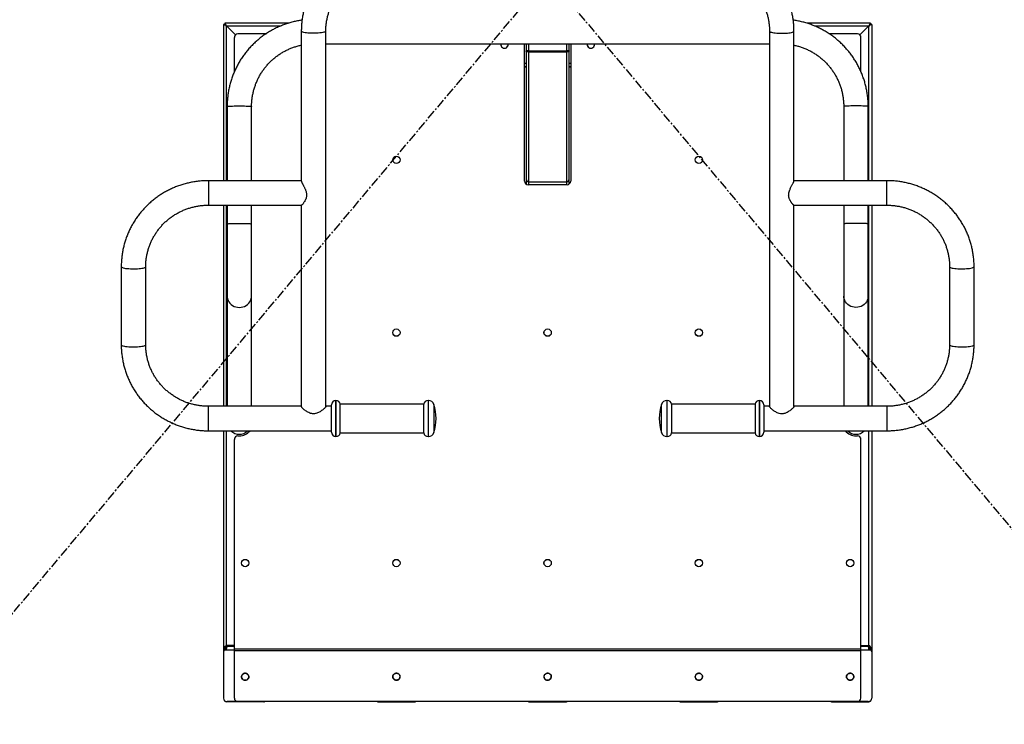
# Model space of a CAD drawing. Units: millimetres. Extents: x -2100 to 2100, y -2933 to 2067.
# Drawn here: x -733 to 634, y -1471 to -493 of the extents above; entities that cross this region are included whole.
import ezdxf

# ---------------------------------------------------------------- set-up
doc = ezdxf.new("R2010")
doc.units = ezdxf.units.MM
doc.linetypes.add('CENTERX2', pattern=[20.32, 12.7, -2.54, 2.54, -2.54])

msp = doc.modelspace()

# ---------------------------------------------------------------- linework, layer by layer
at = {"color": 7, "linetype": 'CENTERX2'}
for p, q in [((-2100, 2067), (2100, -2933)), ((-2100, -2933), (2100, 2067))]:
    msp.add_line(p, q, dxfattribs=at)
at = {"color": 7, "linetype": 'Continuous', "lineweight": 25}
for p, q in [((-448, -500.2), (-450, -500.2)), ((-450, -500.2), (-450, -716.8)), ((-359.9, -498.2), (-448, -498.2)), ((-448, -498.2), (-448, -500.2)), ((-446, -502.1), (-433.6, -514.5)), ((448, -498.2), (359.9, -498.2)), ((446, -502.1), (433.6, -514.5)), ((448, -498.2), (448, -500.2)), ((450, -500.2), (448, -500.2)), ((450, -500.2), (450, -716.8)), ((-435, -565.6), (-435, -518)), ((-390.9, -513), (-430, -513)), ((-342, -509.2), (-342, -717)), ((-308, -1030.2), (-308, -509.2)), ((308, -509.2), (308, -1030.2)), ((342, -717), (342, -509.2)), ((430, -513), (390.9, -513)), ((435, -565.7), (435, -518)), ((-308, -526.8), (308, -526.8)), ((-32, -717.4), (-32, -526.8)), ((-30, -526.8), (-30, -721.4)), ((-26, -722.4), (-26, -526.8)), ((26, -526.8), (26, -722.4)), ((30, -721.4), (30, -526.8)), ((32, -526.8), (32, -717.4)), ((-30, -536.8), (-28.3, -536.8)), ((-27.9, -536.8), (-28.3, -536.8)), ((-26, -536.7), (26, -536.7)), ((-26, -538.1), (26, -538.1)), ((28.3, -536.8), (27.9, -536.8)), ((30, -536.8), (28.3, -536.8)), ((-32, -559), (-30, -559)), ((30, -559), (32, -559)), ((-445, -613.7), (-445, -716.8)), ((-411, -716.8), (-411, -613.7)), ((411, -613.7), (411, -716.8)), ((445, -716.8), (445, -613.7)), ((-342, -716.8), (-471, -716.8)), ((27, -722.4), (-27, -722.4)), ((-26, -718.3), (26, -718.3)), ((471, -716.8), (342, -716.8)), ((-471, -750.8), (-341.8, -750.8)), ((-450, -750.8), (-450, -1029.9)), ((-445, -750.8), (-445, -1029.9)), ((-411, -1029.9), (-411, -750.8)), ((-342, -750.8), (-342, -1030.2)), ((341.8, -750.8), (471, -750.8)), ((342, -1030.2), (342, -750.8)), ((411, -750.8), (411, -1029.9)), ((445, -1029.9), (445, -750.8)), ((450, -750.8), (450, -1029.9)), ((-592, -836.2), (-592, -944.5)), ((-558, -944.5), (-558, -836.2)), ((558, -836.2), (558, -944.5)), ((592, -944.5), (592, -836.2)), ((-293.9, -1021.9), (-294, -1021.9)), ((-165.6, -1021.9), (-166.1, -1021.9)), ((166.1, -1021.9), (165.6, -1021.9)), ((294, -1021.9), (293.9, -1021.9)), ((-342, -1029.9), (-471, -1029.9)), ((-300, -1029.9), (-308, -1029.9)), ((-300, -1065.9), (-300, -1027.9)), ((-172, -1026.9), (-288, -1026.9)), ((-288, -1066.9), (-288, -1026.9)), ((-172, -1066.9), (-172, -1026.9)), ((288, -1026.9), (172, -1026.9)), ((172, -1026.9), (172, -1066.9)), ((288, -1026.9), (288, -1066.9)), ((300, -1027.9), (300, -1065.9)), ((308, -1029.9), (300, -1029.9)), ((471, -1029.9), (342, -1029.9)), ((-471, -1063.9), (-300, -1063.9)), ((-450, -1063.9), (-450, -1435.1)), ((-446, -1367.8), (-446, -1063.9)), ((300, -1063.9), (471, -1063.9)), ((446, -1367.8), (446, -1063.9)), ((450, -1063.9), (450, -1435.1)), ((-435, -1435), (-435, -1075.9)), ((-430, -1070.9), (-428, -1070.9)), ((-294, -1071.9), (-293.9, -1071.9)), ((-288, -1066.9), (-172, -1066.9)), ((-166.1, -1071.9), (-165.6, -1071.9)), ((165.6, -1071.9), (166.1, -1071.9)), ((172, -1066.9), (288, -1066.9)), ((293.9, -1071.9), (294, -1071.9)), ((428, -1070.9), (430, -1070.9)), ((435, -1435), (435, -1075.9)), ((-435, -1362), (-446, -1362)), ((-435, -1362.1), (-446, -1362.1)), ((-443, -1362.8), (-443, -1362.9)), ((-435, -1362.8), (-443, -1362.8)), ((-443, -1362.9), (-435, -1362.9)), ((435, -1362), (446, -1362)), ((435, -1362.1), (446, -1362.1)), ((443, -1362.8), (435, -1362.8)), ((435, -1362.9), (443, -1362.9)), ((443, -1362.9), (443, -1362.8)), ((-435, -1368.2), (-448.3, -1368.2)), ((-447, -1367.3), (-447, -1367.8)), ((-446, -1367.3), (-447, -1367.3)), ((-447, -1367.8), (-446, -1367.8)), ((435, -1367.2), (-435, -1367.2)), ((435, -1369.3), (-435, -1369.3)), ((448.3, -1368.2), (435, -1368.2)), ((447, -1367.3), (446, -1367.3)), ((446, -1367.8), (447, -1367.8)), ((447, -1367.8), (447, -1367.3)), ((-446, -1439.8), (-446, -1440)), ((-394, -1439.9), (-446, -1439.9)), ((-394, -1440), (-446, -1440)), ((445, -1439.8), (-445, -1439.8)), ((430, -1439.7), (-430, -1439.7)), ((-394, -1439.9), (-393.7, -1439.8)), ((-394, -1440), (-394, -1439.8)), ((-236, -1439.9), (-236.3, -1439.8)), ((-236, -1439.8), (-236, -1440)), ((-236, -1439.9), (-184, -1439.9)), ((-236, -1440), (-184, -1440)), ((-183.7, -1439.8), (-184, -1439.9)), ((-184, -1440), (-184, -1439.8)), ((-26, -1439.9), (-26.3, -1439.8)), ((-26, -1439.8), (-26, -1440)), ((-26, -1439.9), (26, -1439.9)), ((-26, -1440), (26, -1440)), ((26.3, -1439.8), (26, -1439.9)), ((26, -1440), (26, -1439.8)), ((184, -1439.9), (183.7, -1439.8)), ((184, -1439.8), (184, -1440)), ((184, -1439.9), (236, -1439.9)), ((184, -1440), (236, -1440)), ((236.3, -1439.8), (236, -1439.9)), ((236, -1440), (236, -1439.8)), ((394, -1439.9), (393.7, -1439.8)), ((394, -1440), (394, -1439.8)), ((394, -1439.9), (446, -1439.9)), ((394, -1440), (446, -1440)), ((446, -1439.8), (446, -1440))]:
    msp.add_line(p, q, dxfattribs=at)
at = {"color": 8, "linetype": 'Continuous', "lineweight": 25}
for p, q in [((-448, -500.2), (-448, -500.2)), ((-446, -716.8), (-446, -502.1)), ((-446, -502.1), (-370.5, -502.1)), ((370.5, -502.1), (446, -502.1)), ((446, -716.8), (446, -502.1)), ((448, -500.2), (448, -500.2)), ((-30, -554.1), (-32, -554.1)), ((-32, -558.2), (-30, -558.2)), ((-30, -559), (-32, -559)), ((32, -554.1), (30, -554.1)), ((30, -558.2), (32, -558.2)), ((32, -559), (30, -559)), ((-471, -716.8), (-471, -750.8)), ((471, -750.8), (471, -716.8)), ((-446, -1029.9), (-446, -750.8)), ((446, -1029.9), (446, -750.8)), ((-294, -1021.9), (-294, -1071.9)), ((-293.9, -1071.9), (-293.9, -1021.9)), ((-166.1, -1021.9), (-166.1, -1071.9)), ((-165.6, -1071.9), (-165.6, -1021.9)), ((165.6, -1021.9), (165.6, -1071.9)), ((166.1, -1071.9), (166.1, -1021.9)), ((293.9, -1021.9), (293.9, -1071.9)), ((294, -1071.9), (294, -1021.9)), ((-471, -1063.9), (-471, -1029.9)), ((-158, -1027.5), (-158, -1066.3)), ((158, -1066.3), (158, -1027.5)), ((471, -1029.9), (471, -1063.9))]:
    msp.add_line(p, q, dxfattribs=at)
at = {"color": 8, "linetype": 'Continuous', "lineweight": 25, "flags": 128}
for points in [[(-308, -509.2), (-308.2, -509.7), (-308.7, -510.1), (-309.6, -510.5), (-310.8, -510.9), (-312.3, -511.2), (-314.1, -511.5), (-316.1, -511.7), (-318.4, -511.9), (-320.7, -512.1), (-323.1, -512.2), (-325.6, -512.2), (-328.1, -512.1), (-330.5, -512), (-332.8, -511.9), (-334.9, -511.6), (-336.8, -511.4), (-338.5, -511), (-339.8, -510.7), (-340.9, -510.3), (-341.6, -509.9), (-342, -509.4), (-342, -509.2)], [(308, -509.2), (308.2, -509.7), (308.7, -510.1), (309.6, -510.5), (310.8, -510.9), (312.3, -511.2), (314.1, -511.5), (316.1, -511.7), (318.4, -511.9), (320.7, -512.1), (323.1, -512.2), (325.6, -512.2), (328.1, -512.1), (330.5, -512), (332.8, -511.9), (334.9, -511.6), (336.8, -511.4), (338.5, -511), (339.8, -510.7), (340.9, -510.3), (341.6, -509.9), (342, -509.4), (342, -509.2)], [(-445, -613.7), (-444.9, -613.6), (-444.4, -613.5), (-443.6, -613.5), (-442.5, -613.4), (-441.1, -613.3), (-439.3, -613.2), (-437.4, -613.2), (-435.2, -613.1), (-432.9, -613.1), (-430.5, -613.1), (-428, -613.1)], [(-428, -613.1), (-425.5, -613.1), (-423.1, -613.1), (-420.8, -613.1), (-418.6, -613.2), (-416.7, -613.2), (-414.9, -613.3), (-413.5, -613.4), (-412.4, -613.5), (-411.6, -613.5), (-411.1, -613.6), (-411, -613.7)], [(428, -613.1), (425.5, -613.1), (423.1, -613.1), (420.8, -613.1), (418.6, -613.2), (416.7, -613.2), (414.9, -613.3), (413.5, -613.4), (412.4, -613.5), (411.6, -613.5), (411.1, -613.6), (411, -613.7)], [(445, -613.7), (444.9, -613.6), (444.4, -613.5), (443.6, -613.5), (442.5, -613.4), (441.1, -613.3), (439.3, -613.2), (437.4, -613.2), (435.2, -613.1), (432.9, -613.1), (430.5, -613.1), (428, -613.1)], [(-445, -776.8), (-444.9, -776.7), (-444.4, -776.6), (-443.6, -776.5), (-442.5, -776.4), (-441.1, -776.4), (-439.3, -776.3), (-437.4, -776.2), (-435.2, -776.2), (-432.9, -776.2), (-430.5, -776.1), (-428, -776.1)], [(-428, -776.1), (-425.5, -776.1), (-423.1, -776.2), (-420.8, -776.2), (-418.6, -776.2), (-416.7, -776.3), (-414.9, -776.4), (-413.5, -776.4), (-412.4, -776.5), (-411.6, -776.6), (-411.1, -776.7), (-411, -776.8)], [(428, -776.1), (425.5, -776.1), (423.1, -776.2), (420.8, -776.2), (418.6, -776.2), (416.7, -776.3), (414.9, -776.4), (413.5, -776.4), (412.4, -776.5), (411.6, -776.6), (411.1, -776.7), (411, -776.8)], [(445, -776.8), (444.9, -776.7), (444.4, -776.6), (443.6, -776.5), (442.5, -776.4), (441.1, -776.4), (439.3, -776.3), (437.4, -776.2), (435.2, -776.2), (432.9, -776.2), (430.5, -776.1), (428, -776.1)], [(-592, -836.2), (-591.8, -836.6), (-591.3, -837), (-590.4, -837.4), (-589.2, -837.8), (-587.7, -838.2), (-585.9, -838.5), (-583.9, -838.7), (-581.6, -838.9), (-579.3, -839), (-576.9, -839.1), (-574.4, -839.1), (-571.9, -839.1), (-569.5, -839), (-567.2, -838.8), (-565.1, -838.6), (-563.2, -838.3), (-561.5, -838), (-560.2, -837.6), (-559.1, -837.2), (-558.4, -836.8), (-558, -836.4), (-558, -836.2)], [(558, -836.2), (558, -836.4), (558.4, -836.8), (559.1, -837.2), (560.2, -837.6), (561.5, -838), (563.2, -838.3), (565.1, -838.6), (567.2, -838.8), (569.5, -839), (571.9, -839.1), (574.4, -839.1), (576.9, -839.1), (579.3, -839), (581.6, -838.9), (583.9, -838.7), (585.9, -838.5), (587.7, -838.2), (589.2, -837.8), (590.4, -837.4), (591.3, -837), (591.8, -836.6), (592, -836.2)], [(-445, -876.9), (-444.9, -878.7), (-444.4, -880.9), (-443.6, -883.1), (-442.5, -885.1), (-441.1, -887), (-439.3, -888.7), (-437.4, -890.1), (-435.2, -891.2), (-432.9, -892), (-430.5, -892.5), (-428, -892.7)], [(-428, -892.7), (-425.5, -892.5), (-423.1, -892), (-420.8, -891.2), (-418.6, -890.1), (-416.7, -888.7), (-414.9, -887), (-413.5, -885.1), (-412.4, -883.1), (-411.6, -880.9), (-411.1, -878.7), (-411, -876.9)], [(428, -892.7), (425.5, -892.5), (423.1, -892), (420.8, -891.2), (418.6, -890.1), (416.7, -888.7), (414.9, -887), (413.5, -885.1), (412.4, -883.1), (411.6, -880.9), (411.1, -878.7), (411, -876.9)], [(445, -876.9), (444.9, -878.7), (444.4, -880.9), (443.6, -883.1), (442.5, -885.1), (441.1, -887), (439.3, -888.7), (437.4, -890.1), (435.2, -891.2), (432.9, -892), (430.5, -892.5), (428, -892.7)], [(-592, -944.5), (-591.8, -944.9), (-591.3, -945.4), (-590.4, -945.8), (-589.2, -946.1), (-587.7, -946.5), (-585.9, -946.8), (-583.9, -947), (-581.6, -947.2), (-579.3, -947.4), (-576.9, -947.4), (-574.4, -947.5), (-571.9, -947.4), (-569.5, -947.3), (-567.2, -947.1), (-565.1, -946.9), (-563.2, -946.6), (-561.5, -946.3), (-560.2, -946), (-559.1, -945.6), (-558.4, -945.2), (-558, -944.7), (-558, -944.5)], [(558, -944.5), (558, -944.7), (558.4, -945.2), (559.1, -945.6), (560.2, -946), (561.5, -946.3), (563.2, -946.6), (565.1, -946.9), (567.2, -947.1), (569.5, -947.3), (571.9, -947.4), (574.4, -947.5), (576.9, -947.4), (579.3, -947.4), (581.6, -947.2), (583.9, -947), (585.9, -946.8), (587.7, -946.5), (589.2, -946.1), (590.4, -945.8), (591.3, -945.4), (591.8, -944.9), (592, -944.5)]]:
    msp.add_lwpolyline(points, dxfattribs=at)
at = {"color": 7, "linetype": 'Continuous', "lineweight": 25, "flags": 128}
for points in [[(-26, -538.1), (-26.8, -538), (-27.5, -538), (-28.2, -537.8), (-28.8, -537.7), (-29.3, -537.5), (-29.7, -537.3), (-29.9, -537), (-30, -536.8)], [(30, -536.8), (29.9, -537), (29.8, -537.2), (29.5, -537.4), (29.1, -537.6), (28.6, -537.8), (28, -537.9), (27.4, -538), (26.7, -538), (26, -538.1)], [(-420, -1410.1), (-418.6, -1410), (-417.4, -1409.4), (-416.3, -1408.6), (-415.5, -1407.5), (-415, -1406.3), (-414.9, -1405), (-415.2, -1403.7), (-415.8, -1402.5), (-416.8, -1401.5), (-418, -1400.8), (-419.3, -1400.5), (-420.7, -1400.5), (-422, -1400.8), (-423.2, -1401.5), (-424.2, -1402.5), (-424.8, -1403.7), (-425.1, -1405), (-425, -1406.3), (-424.5, -1407.5), (-423.7, -1408.6), (-422.6, -1409.4), (-421.4, -1410), (-420, -1410.1)], [(-424.1, -1402.5), (-423.1, -1401.5), (-422, -1400.9), (-420.6, -1400.5), (-419.3, -1400.5), (-417.9, -1400.9), (-416.8, -1401.6), (-415.8, -1402.6), (-415.2, -1403.7), (-415, -1405), (-415.1, -1406.3), (-415.5, -1407.6), (-416.4, -1408.6), (-417.4, -1409.4), (-418.7, -1409.9), (-420.1, -1410.1), (-421.4, -1409.9), (-422.7, -1409.4), (-423.7, -1408.5), (-424.5, -1407.5), (-425, -1406.2), (-425, -1404.9), (-424.7, -1403.6), (-424.1, -1402.5)], [(-210, -1410.1), (-208.6, -1410), (-207.4, -1409.4), (-206.3, -1408.6), (-205.5, -1407.5), (-205, -1406.3), (-204.9, -1405), (-205.2, -1403.7), (-205.8, -1402.5), (-206.8, -1401.5), (-208, -1400.8), (-209.3, -1400.5), (-210.7, -1400.5), (-212, -1400.8), (-213.2, -1401.5), (-214.2, -1402.5), (-214.8, -1403.7), (-215.1, -1405), (-215, -1406.3), (-214.5, -1407.5), (-213.7, -1408.6), (-212.6, -1409.4), (-211.4, -1410), (-210, -1410.1)], [(-209.7, -1400.5), (-208.4, -1400.8), (-207.1, -1401.3), (-206.1, -1402.2), (-205.4, -1403.3), (-205, -1404.6), (-205, -1405.9), (-205.4, -1407.2), (-206.1, -1408.3), (-207.1, -1409.2), (-208.3, -1409.8), (-209.6, -1410.1), (-211, -1410), (-212.3, -1409.6), (-213.4, -1408.8), (-214.3, -1407.8), (-214.9, -1406.6), (-215, -1405.3), (-214.9, -1404), (-214.3, -1402.8), (-213.5, -1401.8), (-212.4, -1401), (-211.1, -1400.6), (-209.7, -1400.5)], [(0, -1410.1), (1.4, -1410), (2.6, -1409.4), (3.7, -1408.6), (4.5, -1407.5), (5, -1406.3), (5.1, -1405), (4.8, -1403.7), (4.2, -1402.5), (3.2, -1401.5), (2, -1400.8), (0.7, -1400.5), (-0.7, -1400.5), (-2, -1400.8), (-3.2, -1401.5), (-4.2, -1402.5), (-4.8, -1403.7), (-5.1, -1405), (-5, -1406.3), (-4.5, -1407.5), (-3.7, -1408.6), (-2.6, -1409.4), (-1.4, -1410), (0, -1410.1)], [(0.6, -1400.5), (1.9, -1400.8), (3.1, -1401.5), (4.1, -1402.4), (4.7, -1403.6), (5, -1404.9), (5, -1406.2), (4.5, -1407.4), (3.8, -1408.5), (2.7, -1409.3), (1.5, -1409.9), (0.1, -1410.1), (-1.3, -1409.9), (-2.5, -1409.5), (-3.6, -1408.6), (-4.4, -1407.6), (-4.9, -1406.4), (-5, -1405.1), (-4.8, -1403.8), (-4.2, -1402.6), (-3.3, -1401.6), (-2.1, -1400.9), (-0.8, -1400.5), (0.6, -1400.5)], [(210, -1410.1), (211.4, -1410), (212.6, -1409.4), (213.7, -1408.6), (214.5, -1407.5), (215, -1406.3), (215.1, -1405), (214.8, -1403.7), (214.2, -1402.5), (213.2, -1401.5), (212, -1400.8), (210.7, -1400.5), (209.3, -1400.5), (208, -1400.8), (206.8, -1401.5), (205.8, -1402.5), (205.2, -1403.7), (204.9, -1405), (205, -1406.3), (205.5, -1407.5), (206.3, -1408.6), (207.4, -1409.4), (208.6, -1410), (210, -1410.1)], [(213.8, -1402.1), (214.6, -1403.2), (215, -1404.5), (215, -1405.8), (214.7, -1407), (214, -1408.2), (213.1, -1409.1), (211.9, -1409.8), (210.5, -1410.1), (209.2, -1410), (207.8, -1409.6), (206.7, -1408.9), (205.8, -1407.9), (205.2, -1406.8), (205, -1405.5), (205.1, -1404.2), (205.6, -1403), (206.4, -1401.9), (207.5, -1401.1), (208.8, -1400.6), (210.2, -1400.5), (211.5, -1400.7), (212.8, -1401.3), (213.8, -1402.1)], [(420, -1410.1), (421.4, -1410), (422.6, -1409.4), (423.7, -1408.6), (424.5, -1407.5), (425, -1406.3), (425.1, -1405), (424.8, -1403.7), (424.2, -1402.5), (423.2, -1401.5), (422, -1400.8), (420.7, -1400.5), (419.3, -1400.5), (418, -1400.8), (416.8, -1401.5), (415.8, -1402.5), (415.2, -1403.7), (414.9, -1405), (415, -1406.3), (415.5, -1407.5), (416.3, -1408.6), (417.4, -1409.4), (418.6, -1410), (420, -1410.1)], [(417.7, -1401), (419, -1400.6), (420.4, -1400.5), (421.7, -1400.8), (422.9, -1401.4), (423.9, -1402.3), (424.6, -1403.4), (425, -1404.7), (425, -1406), (424.6, -1407.2), (423.9, -1408.3), (422.9, -1409.2), (421.7, -1409.8), (420.3, -1410.1), (418.9, -1410), (417.7, -1409.5), (416.5, -1408.8), (415.7, -1407.8), (415.1, -1406.6), (415, -1405.3), (415.1, -1404), (415.7, -1402.8), (416.6, -1401.8), (417.7, -1401)], [(-446.7, -1439.6), (-446.4, -1439.8), (-446, -1439.9)], [(-394, -1440), (-393.3, -1439.9), (-393.1, -1439.8)], [(-236, -1440), (-236.8, -1439.9), (-236.9, -1439.8)], [(-183.1, -1439.8), (-183.3, -1439.9), (-184, -1440)], [(-26, -1440), (-26.8, -1439.9), (-26.9, -1439.8)], [(26.9, -1439.8), (26.7, -1439.9), (26, -1440)], [(184, -1440), (183.2, -1439.9), (183.1, -1439.8)], [(236.9, -1439.8), (236.7, -1439.9), (236, -1440)], [(394, -1440), (393.2, -1439.9), (393.1, -1439.8)], [(446.7, -1439.6), (446.4, -1439.8), (446, -1439.9)]]:
    msp.add_lwpolyline(points, dxfattribs=at)
at = {"color": 7, "linetype": 'Continuous', "lineweight": 25}
for centre, radius in [((-210, -687.9), 5.05), ((-210, -687.9), 5.1), ((210, -687.9), 5.1), ((210, -687.9), 5.05), ((-210, -927.7), 5.1), ((-210, -927.7), 5.05), ((0, -927.7), 5.1), ((0, -927.7), 5.05), ((210, -927.7), 5.1), ((210, -927.7), 5.05), ((-420, -1247.5), 5.1), ((-420, -1247.5), 5.05), ((-210, -1247.5), 5.1), ((-210, -1247.5), 5.05), ((0, -1247.5), 5.1), ((0, -1247.5), 5.05), ((210, -1247.5), 5.1), ((210, -1247.5), 5.05), ((420, -1247.5), 5.1), ((420, -1247.5), 5.05)]:
    msp.add_circle(centre, radius, dxfattribs=at)
for centre, radius, start, end in [((-463.2, -534), 36.2, 61.6663, 68.6418), ((-510.3, -533.1), 71.4, 25.7041, 29.188), ((-472, -527.2), 36.1, 43.8828, 48.2945), ((507.5, -531.6), 68.3, 150.7325, 154.3754), ((463.2, -534), 36.2, 111.3582, 118.3337), ((472, -527.2), 36.1, 131.7055, 136.1172), ((-430, -518), 5, 89.9808, 179.9808), ((430, -518), 5, 0.0192, 90.0192), ((-60, -528), 5.1, 166.3615, 270.0228), ((-60, -528), 5.05, 166.2348, 303.1682), ((-60, -528), 5.1, 269.97, 13.6456), ((-60, -528), 5.05, 303.1289, 13.7933), ((60, -528), 5.1, 166.3615, 270.0228), ((60, -528), 5.05, 166.2329, 13.7671), ((60, -528), 5.1, 269.97, 13.6456), ((-26.4, -549.9), 13.2, 88.1458, 96.6706), ((26.4, -551.1), 14.4, 83.6999, 91.4837), ((-27, -717.4), 5, 180.0192, 270.0192), ((-25.9, -714.2), 4.1, 178.7149, 268.6545), ((25.9, -714.2), 4.1, 271.3455, 1.2851), ((27, -717.4), 5, 269.9808, 359.9808), ((-294, -1027.9), 6, 90, 180), ((-293.9, -1027.9), 6, 9.5941, 90), ((-166.1, -1027.9), 6, 90, 170.4059), ((-165.6, -1029.9), 8, 17.3523, 90), ((165.6, -1029.9), 8, 90, 162.6477), ((166.1, -1027.9), 6, 9.5941, 90), ((293.9, -1027.9), 6, 90, 170.4059), ((294, -1027.9), 6, 0, 90), ((-220, -1046.9), 65, 342.6477, 17.3523), ((220, -1046.9), 65, 162.6477, 197.3523), ((-428, -1052.2), 16.5, 225.0667, 314.9333), ((-428.2, -1051.3), 19.6, 270.5225, 319.7751), ((-294, -1065.9), 6, 180, 270), ((294, -1065.9), 6, 270, 0), ((428.1, -1051.4), 19.5, 220.0782, 269.6242), ((428, -1052.2), 16.5, 225.0667, 314.9333), ((-430, -1075.9), 5, 89.9808, 179.9808), ((-293.9, -1065.9), 6, 270, 350.4059), ((-166.1, -1065.9), 6, 189.5941, 270), ((-165.6, -1063.9), 8, 270, 342.6477), ((165.6, -1063.9), 8, 197.3523, 270), ((166.1, -1065.9), 6, 270, 350.4059), ((293.9, -1065.9), 6, 189.5941, 270), ((430, -1075.9), 5, 0.0192, 90.0192), ((-443.1, -1365.7), 2.93, 88.6143, 178.5438), ((-442.9, -1366), 3.09, 91.6054, 181.5202), ((443.1, -1365.7), 2.93, 1.4562, 91.3857), ((442.9, -1366), 3.09, 358.4798, 88.3946), ((-447.1, -1370.2), 2.93, 88.6143, 178.5438), ((-447.2, -1370.8), 2.85, 113.9289, 179.3272), ((-447, -1370.7), 2.87, 90.0597, 117.1793), ((447.1, -1370.2), 2.93, 1.4562, 91.3857), ((447, -1370.7), 2.87, 62.8207, 89.9403), ((447.2, -1370.8), 2.85, 0.6728, 66.0711), ((-445.1, -1435), 4.88, 181.4562, 271.3857), ((-430.1, -1434.8), 4.88, 181.4562, 271.3857), ((430.1, -1434.8), 4.88, 268.6143, 358.5438), ((445.1, -1435), 4.88, 268.6143, 358.5438), ((-445.6, -1436), 4.04, 200.7793, 264.1265), ((445.6, -1436), 4.04, 275.8735, 339.2207)]:
    msp.add_arc(centre, radius, start, end, dxfattribs=at)
for points, knots in [([(-221, -389.8), (-222.2, -389.8), (-225.4, -389.8), (-230.7, -390.1), (-236.8, -390.8), (-243, -391.7), (-249, -393), (-255, -394.6), (-260.9, -396.4), (-266.7, -398.6), (-272.4, -401), (-277.9, -403.8), (-283.3, -406.8), (-288.5, -410.1), (-293.6, -413.6), (-298.4, -417.4), (-303.1, -421.4), (-307.5, -425.7), (-311.7, -430.1), (-315.7, -434.8), (-319.4, -439.7), (-322.9, -444.7), (-326.1, -450), (-329, -455.3), (-331.7, -460.9), (-334, -466.5), (-336.1, -472.3), (-337.9, -478.1), (-339.3, -484), (-340.5, -490), (-341.3, -496.1), (-341.8, -502.1), (-342, -506.5), (-342, -508.8), (-342, -509.2)], [0, 0, 0, 0, 0.018437, 0.051024, 0.083614, 0.116203, 0.148792, 0.181379, 0.213965, 0.246549, 0.27913, 0.311709, 0.344284, 0.376856, 0.409425, 0.441989, 0.474549, 0.507105, 0.539656, 0.572203, 0.604745, 0.637282, 0.669815, 0.702343, 0.734867, 0.767387, 0.799903, 0.832415, 0.864925, 0.897431, 0.929935, 0.962437, 0.993228, 1, 1, 1, 1]), ([(342, -509.2), (342, -508.1), (342, -504.9), (341.7, -499.7), (341, -493.6), (340, -487.6), (338.8, -481.6), (337.2, -475.7), (335.3, -469.9), (333.1, -464.2), (330.6, -458.6), (327.9, -453.1), (324.8, -447.8), (321.5, -442.6), (317.9, -437.7), (314.1, -432.9), (310, -428.3), (305.7, -423.9), (301.2, -419.7), (296.5, -415.8), (291.5, -412.1), (286.4, -408.7), (281.1, -405.5), (275.7, -402.6), (270.1, -400), (264.4, -397.7), (258.5, -395.6), (252.6, -393.9), (246.6, -392.5), (240.5, -391.3), (234.4, -390.5), (228.3, -390), (223.8, -389.8), (221.4, -389.8), (221, -389.8)], [0, 0, 0, 0, 0.018482, 0.050979, 0.083478, 0.115978, 0.148478, 0.18098, 0.213483, 0.245989, 0.278497, 0.311009, 0.343524, 0.376042, 0.408565, 0.441092, 0.473623, 0.506159, 0.538699, 0.571244, 0.603794, 0.636348, 0.668907, 0.70147, 0.734036, 0.766607, 0.799181, 0.831758, 0.864339, 0.896922, 0.929507, 0.962093, 0.992969, 1, 1, 1, 1]), ([(-308, -509.2), (-308, -508.4), (-308, -505.9), (-307.7, -501.6), (-307.1, -496.5), (-306.1, -491.4), (-304.9, -486.4), (-303.3, -481.5), (-301.5, -476.7), (-299.4, -472), (-296.9, -467.4), (-294.2, -463), (-291.3, -458.8), (-288, -454.7), (-284.6, -450.8), (-280.9, -447.2), (-277, -443.8), (-272.9, -440.6), (-268.6, -437.6), (-264.1, -435), (-259.5, -432.5), (-254.7, -430.4), (-249.8, -428.6), (-244.8, -427), (-239.7, -425.8), (-234.6, -424.8), (-229.4, -424.2), (-224.8, -423.9), (-222.1, -423.8), (-221, -423.8)], [0, 0, 0, 0, 0.018438, 0.056871, 0.095308, 0.133742, 0.172173, 0.210599, 0.249017, 0.287428, 0.325829, 0.364221, 0.402601, 0.440969, 0.479326, 0.51767, 0.556002, 0.594322, 0.63263, 0.670926, 0.709212, 0.747488, 0.785755, 0.824014, 0.862265, 0.900511, 0.938751, 0.976988, 1, 1, 1, 1]), ([(221, -423.8), (221.8, -423.8), (224.4, -423.8), (228.8, -424.1), (234, -424.7), (239.1, -425.6), (244.2, -426.8), (249.2, -428.4), (254.1, -430.2), (258.9, -432.3), (263.5, -434.7), (268, -437.3), (272.3, -440.2), (276.5, -443.4), (280.4, -446.8), (284.1, -450.4), (287.6, -454.2), (290.9, -458.2), (293.9, -462.5), (296.6, -466.8), (299.1, -471.4), (301.2, -476.1), (303.1, -480.9), (304.7, -485.8), (306, -490.8), (307, -495.8), (307.6, -500.9), (308, -505.4), (308, -508.2), (308, -509.2)], [0, 0, 0, 0, 0.018482, 0.056711, 0.094943, 0.133177, 0.171414, 0.209653, 0.247898, 0.286149, 0.324407, 0.362673, 0.400948, 0.439233, 0.477529, 0.515836, 0.554156, 0.592488, 0.630832, 0.669189, 0.707558, 0.745938, 0.78433, 0.822732, 0.861143, 0.899563, 0.937989, 0.97642, 1, 1, 1, 1]), ([(-341, -494), (-342.6, -494.2), (-346.3, -494.8), (-352, -496), (-358, -497.6), (-363.9, -499.5), (-369.7, -501.6), (-375.3, -504.1), (-380.9, -506.9), (-386.2, -509.9), (-391.5, -513.2), (-396.5, -516.8), (-401.4, -520.6), (-406, -524.7), (-410.5, -529), (-414.7, -533.5), (-418.7, -538.3), (-422.4, -543.2), (-425.9, -548.3), (-429.1, -553.6), (-432, -559), (-434.7, -564.6), (-437, -570.3), (-439.1, -576.2), (-440.8, -582.1), (-442.3, -588.1), (-443.5, -594.2), (-444.3, -600.3), (-444.8, -606.3), (-445, -610.8), (-445, -613.2), (-445, -613.7)], [0, 0, 0, 0, 0.029033, 0.064769, 0.100505, 0.13624, 0.171976, 0.207712, 0.243447, 0.279182, 0.314917, 0.350652, 0.386387, 0.422122, 0.457856, 0.49359, 0.529324, 0.565057, 0.600791, 0.636524, 0.672257, 0.70799, 0.743722, 0.779455, 0.815187, 0.850919, 0.886651, 0.922383, 0.958115, 0.991967, 1, 1, 1, 1]), ([(445, -613.7), (445, -612.5), (445, -609.3), (444.7, -604), (444, -597.9), (443, -591.8), (441.8, -585.7), (440.2, -579.7), (438.3, -573.9), (436.1, -568.1), (433.6, -562.4), (430.9, -556.9), (427.8, -551.5), (424.5, -546.3), (420.9, -541.2), (417.1, -536.4), (413, -531.7), (408.7, -527.3), (404.2, -523.1), (399.5, -519.1), (394.5, -515.4), (389.4, -511.9), (384.1, -508.7), (378.7, -505.8), (373.1, -503.1), (367.4, -500.7), (361.6, -498.7), (355.6, -496.9), (349.6, -495.5), (344.7, -494.5), (341.8, -494.1), (341, -494)], [0, 0, 0, 0, 0.020281, 0.056017, 0.091755, 0.127493, 0.163231, 0.198969, 0.234707, 0.270445, 0.306183, 0.341922, 0.377661, 0.413399, 0.449138, 0.484878, 0.520617, 0.556357, 0.592097, 0.627837, 0.663577, 0.699318, 0.735058, 0.770799, 0.80654, 0.842282, 0.878023, 0.913765, 0.949507, 0.985249, 1, 1, 1, 1]), ([(-411, -613.7), (-411, -612.9), (-411, -610.3), (-410.7, -605.9), (-410.1, -600.7), (-409.1, -595.6), (-407.9, -590.5), (-406.3, -585.5), (-404.5, -580.6), (-402.4, -575.8), (-399.9, -571.1), (-397.2, -566.7), (-394.3, -562.3), (-391, -558.2), (-387.6, -554.3), (-383.9, -550.6), (-380, -547.1), (-375.8, -543.8), (-371.5, -540.8), (-367.1, -538.1), (-362.4, -535.6), (-357.6, -533.5), (-352.7, -531.6), (-347.7, -530), (-344.2, -529.1), (-342.2, -528.7), (-342, -528.7)], [0, 0, 0, 0, 0.0212831, 0.0655166, 0.1097552, 0.1539937, 0.198232, 0.2424701, 0.2867079, 0.3309453, 0.3751823, 0.4194188, 0.4636548, 0.5078902, 0.552125, 0.5963592, 0.6405928, 0.6848258, 0.7290581, 0.7732899, 0.817521, 0.8617516, 0.9059817, 0.9502113, 0.9944406, 1, 1, 1, 1]), ([(342, -528.6), (342, -528.7), (343.8, -529), (347.2, -529.9), (352.2, -531.4), (357.1, -533.3), (361.9, -535.4), (366.6, -537.8), (371.1, -540.5), (375.4, -543.5), (379.5, -546.7), (383.5, -550.2), (387.2, -553.9), (390.7, -557.8), (393.9, -561.9), (396.9, -566.2), (399.7, -570.7), (402.1, -575.3), (404.3, -580.1), (406.2, -585), (407.8, -590), (409, -595), (410, -600.2), (410.7, -605.4), (411, -609.9), (411, -612.7), (411, -613.7)], [0, 0, 0, 0, 0.000999, 0.045226, 0.089454, 0.133682, 0.17791, 0.222138, 0.266367, 0.310597, 0.354827, 0.399058, 0.443289, 0.487521, 0.531754, 0.575987, 0.620221, 0.664455, 0.70869, 0.752925, 0.797161, 0.841398, 0.885635, 0.929872, 0.974109, 1, 1, 1, 1]), ([(-471, -716.8), (-472.2, -716.8), (-475.4, -716.8), (-480.7, -717.1), (-486.8, -717.7), (-493, -718.7), (-499, -720), (-505, -721.5), (-510.9, -723.4), (-516.7, -725.5), (-522.4, -728), (-527.9, -730.7), (-533.3, -733.7), (-538.5, -737), (-543.6, -740.5), (-548.4, -744.3), (-553.1, -748.4), (-557.5, -752.6), (-561.7, -757.1), (-565.7, -761.8), (-569.4, -766.6), (-572.9, -771.7), (-576.1, -776.9), (-579, -782.3), (-581.7, -787.8), (-584, -793.5), (-586.1, -799.2), (-587.9, -805.1), (-589.3, -811), (-590.5, -817), (-591.3, -823.1), (-591.8, -829), (-592, -833.4), (-592, -835.8), (-592, -836.2)], [0, 0, 0, 0, 0.018437, 0.051024, 0.083614, 0.116203, 0.148792, 0.181379, 0.213965, 0.246549, 0.27913, 0.311709, 0.344284, 0.376856, 0.409425, 0.441989, 0.474549, 0.507105, 0.539656, 0.572203, 0.604745, 0.637282, 0.669815, 0.702343, 0.734867, 0.767387, 0.799903, 0.832415, 0.864925, 0.897431, 0.929935, 0.962437, 0.993228, 1, 1, 1, 1]), ([(-342, -717), (-342, -717.1), (-342, -717.4), (-341.8, -718), (-341.5, -718.7), (-341.1, -719.6), (-340.6, -720.6), (-340, -721.6), (-339.4, -722.9), (-338.8, -724.1), (-338.1, -725.5), (-337.4, -726.9), (-336.7, -728.4), (-336, -730), (-335.5, -731.6), (-335, -733.3), (-334.7, -735), (-334.6, -736.7), (-334.7, -738.5), (-335, -739.9), (-335.3, -741.1), (-335.7, -742.1), (-336.2, -743.3), (-336.9, -744.8), (-337.8, -746.3), (-338.8, -747.6), (-339.6, -748.8), (-340.4, -749.7), (-341, -750.3), (-341.5, -750.6), (-341.7, -750.8), (-341.8, -750.7), (-341.8, -750.7)], [0, 0, 0, 0, 0.033419, 0.06731, 0.100066, 0.134072, 0.165995, 0.200042, 0.230625, 0.265275, 0.297747, 0.330189, 0.365734, 0.39529, 0.430285, 0.461197, 0.494594, 0.528202, 0.56181, 0.595206, 0.615375, 0.637337, 0.661134, 0.703384, 0.747835, 0.791116, 0.836396, 0.879256, 0.922278, 0.956276, 0.989042, 1, 1, 1, 1]), ([(334.6, -736.7), (334.7, -736.1), (334.7, -735), (335, -733.4), (335.3, -732.2), (335.7, -731.1), (336.2, -729.6), (336.9, -727.9), (337.8, -726), (338.8, -724.1), (339.6, -722.4), (340.4, -720.9), (341, -719.7), (341.5, -718.7), (341.9, -717.7), (342, -717.2), (342, -717), (342, -717)], [0, 0, 0, 0, 0.063646, 0.12689, 0.165085, 0.206675, 0.251739, 0.33175, 0.415928, 0.497891, 0.583638, 0.664805, 0.746277, 0.810661, 0.87271, 0.999965, 1, 1, 1, 1]), ([(592, -836.2), (592, -835), (592, -831.8), (591.7, -826.6), (591, -820.5), (590, -814.5), (588.8, -808.5), (587.2, -802.6), (585.3, -796.8), (583.1, -791.1), (580.6, -785.5), (577.9, -780.1), (574.8, -774.8), (571.5, -769.6), (567.9, -764.6), (564.1, -759.8), (560, -755.2), (555.7, -750.9), (551.2, -746.7), (546.5, -742.8), (541.5, -739.1), (536.4, -735.7), (531.1, -732.5), (525.7, -729.6), (520.1, -727), (514.4, -724.6), (508.5, -722.6), (502.6, -720.9), (496.6, -719.4), (490.5, -718.3), (484.4, -717.4), (478.3, -716.9), (473.8, -716.8), (471.4, -716.8), (471, -716.8)], [0, 0, 0, 0, 0.018482, 0.050979, 0.0834783, 0.1159778, 0.1484781, 0.1809798, 0.2134832, 0.2459889, 0.2784973, 0.3110088, 0.3435237, 0.3760423, 0.408565, 0.4410919, 0.4736232, 0.506159, 0.5386994, 0.5712444, 0.6037941, 0.6363482, 0.6689068, 0.7014695, 0.7340363, 0.766607, 0.7991811, 0.8317585, 0.8643388, 0.8969216, 0.9295066, 0.9620934, 0.992969, 1, 1, 1, 1]), ([(341.8, -750.7), (341.8, -750.8), (341.7, -750.8), (341.5, -750.6), (341.1, -750.3), (340.6, -749.8), (340, -749.2), (339.4, -748.5), (338.8, -747.6), (338.1, -746.6), (337.4, -745.5), (336.7, -744.3), (336, -743), (335.5, -741.6), (335, -740.1), (334.7, -738.5), (334.7, -737.3), (334.6, -736.7)], [0, 0, 0, 0, 0.02337, 0.092782, 0.16484, 0.232486, 0.304629, 0.369435, 0.442858, 0.511667, 0.58041, 0.655731, 0.71836, 0.792513, 0.858018, 0.928785, 1, 1, 1, 1]), ([(-558, -836.2), (-558, -835.4), (-558, -832.8), (-557.7, -828.6), (-557.1, -823.5), (-556.1, -818.4), (-554.9, -813.4), (-553.3, -808.5), (-551.5, -803.7), (-549.4, -799), (-546.9, -794.4), (-544.2, -790), (-541.3, -785.7), (-538, -781.7), (-534.6, -777.8), (-530.9, -774.1), (-527, -770.7), (-522.9, -767.5), (-518.6, -764.6), (-514.1, -761.9), (-509.5, -759.5), (-504.7, -757.4), (-499.8, -755.5), (-494.8, -754), (-489.7, -752.7), (-484.6, -751.8), (-479.4, -751.1), (-474.8, -750.8), (-472.1, -750.8), (-471, -750.8)], [0, 0, 0, 0, 0.018438, 0.056871, 0.095308, 0.133742, 0.172173, 0.210599, 0.249017, 0.287428, 0.325829, 0.364221, 0.402601, 0.440969, 0.479326, 0.51767, 0.556002, 0.594322, 0.63263, 0.670926, 0.709212, 0.747488, 0.785755, 0.824014, 0.862265, 0.900511, 0.938751, 0.976988, 1, 1, 1, 1]), ([(471, -750.8), (471.8, -750.8), (474.4, -750.8), (478.8, -751.1), (484, -751.7), (489.1, -752.6), (494.2, -753.8), (499.2, -755.3), (504.1, -757.1), (508.9, -759.2), (513.5, -761.6), (518, -764.3), (522.3, -767.2), (526.5, -770.3), (530.4, -773.7), (534.1, -777.3), (537.6, -781.2), (540.9, -785.2), (543.9, -789.4), (546.6, -793.8), (549.1, -798.3), (551.2, -803), (553.1, -807.8), (554.7, -812.7), (556, -817.7), (557, -822.8), (557.6, -827.9), (558, -832.4), (558, -835.1), (558, -836.2)], [0, 0, 0, 0, 0.018482, 0.056711, 0.094943, 0.133177, 0.171414, 0.209653, 0.247898, 0.286149, 0.324407, 0.362673, 0.400948, 0.439233, 0.477529, 0.515836, 0.554156, 0.592488, 0.630832, 0.669189, 0.707558, 0.745938, 0.78433, 0.822732, 0.861143, 0.899563, 0.937989, 0.97642, 1, 1, 1, 1]), ([(-592, -944.5), (-592, -945.7), (-592, -948.9), (-591.7, -954.1), (-591, -960.2), (-590, -966.2), (-588.8, -972.2), (-587.2, -978.1), (-585.3, -983.9), (-583.1, -989.6), (-580.6, -995.2), (-577.9, -1000.6), (-574.8, -1005.9), (-571.5, -1011.1), (-567.9, -1016.1), (-564.1, -1020.9), (-560, -1025.5), (-555.7, -1029.8), (-551.2, -1034), (-546.5, -1037.9), (-541.5, -1041.6), (-536.4, -1045), (-531.1, -1048.2), (-525.7, -1051.1), (-520.1, -1053.7), (-514.4, -1056.1), (-508.5, -1058.1), (-502.6, -1059.8), (-496.6, -1061.3), (-490.5, -1062.4), (-484.4, -1063.3), (-478.3, -1063.8), (-473.8, -1063.9), (-471.4, -1063.9), (-471, -1063.9)], [0, 0, 0, 0, 0.018482, 0.050979, 0.0834783, 0.1159778, 0.1484781, 0.1809798, 0.2134832, 0.2459889, 0.2784973, 0.3110088, 0.3435237, 0.3760423, 0.408565, 0.4410919, 0.4736232, 0.506159, 0.5386994, 0.5712444, 0.6037941, 0.6363482, 0.6689068, 0.7014695, 0.7340363, 0.766607, 0.7991811, 0.8317585, 0.8643388, 0.8969216, 0.9295066, 0.9620934, 0.992969, 1, 1, 1, 1]), ([(-471, -1029.9), (-471.8, -1029.9), (-474.4, -1029.9), (-478.8, -1029.6), (-484, -1029), (-489.1, -1028.1), (-494.2, -1026.9), (-499.2, -1025.4), (-504.1, -1023.6), (-508.9, -1021.5), (-513.5, -1019.1), (-518, -1016.4), (-522.3, -1013.5), (-526.5, -1010.4), (-530.4, -1007), (-534.1, -1003.4), (-537.6, -999.5), (-540.9, -995.5), (-543.9, -991.3), (-546.6, -986.9), (-549.1, -982.4), (-551.2, -977.7), (-553.1, -972.9), (-554.7, -968), (-556, -963), (-557, -957.9), (-557.6, -952.8), (-558, -948.3), (-558, -945.6), (-558, -944.5)], [0, 0, 0, 0, 0.018482, 0.056711, 0.094943, 0.133177, 0.171414, 0.209653, 0.247898, 0.286149, 0.324407, 0.362673, 0.400948, 0.439233, 0.477529, 0.515836, 0.554156, 0.592488, 0.630832, 0.669189, 0.707558, 0.745938, 0.78433, 0.822732, 0.861143, 0.899563, 0.937989, 0.97642, 1, 1, 1, 1]), ([(558, -944.5), (558, -945.3), (558, -947.9), (557.7, -952.1), (557.1, -957.2), (556.1, -962.3), (554.9, -967.3), (553.3, -972.2), (551.5, -977), (549.4, -981.7), (546.9, -986.3), (544.2, -990.7), (541.3, -995), (538, -999), (534.6, -1002.9), (530.9, -1006.6), (527, -1010), (522.9, -1013.2), (518.6, -1016.1), (514.1, -1018.8), (509.5, -1021.2), (504.7, -1023.3), (499.8, -1025.2), (494.8, -1026.7), (489.7, -1028), (484.6, -1028.9), (479.4, -1029.6), (474.8, -1029.9), (472.1, -1029.9), (471, -1029.9)], [0, 0, 0, 0, 0.018438, 0.056871, 0.095308, 0.133742, 0.172173, 0.210599, 0.249017, 0.287428, 0.325829, 0.364221, 0.402601, 0.440969, 0.479326, 0.51767, 0.556002, 0.594322, 0.63263, 0.670926, 0.709212, 0.747488, 0.785755, 0.824014, 0.862265, 0.900511, 0.938751, 0.976988, 1, 1, 1, 1]), ([(471, -1063.9), (472.2, -1063.9), (475.4, -1063.9), (480.7, -1063.6), (486.8, -1063), (493, -1062), (499, -1060.7), (505, -1059.2), (510.9, -1057.3), (516.7, -1055.2), (522.4, -1052.7), (527.9, -1050), (533.3, -1047), (538.5, -1043.7), (543.6, -1040.2), (548.4, -1036.4), (553.1, -1032.3), (557.5, -1028.1), (561.7, -1023.6), (565.7, -1018.9), (569.4, -1014.1), (572.9, -1009), (576.1, -1003.8), (579, -998.4), (581.7, -992.9), (584, -987.2), (586.1, -981.5), (587.9, -975.6), (589.3, -969.7), (590.5, -963.7), (591.3, -957.6), (591.8, -951.7), (592, -947.3), (592, -944.9), (592, -944.5)], [0, 0, 0, 0, 0.018437, 0.051024, 0.083614, 0.116203, 0.148792, 0.181379, 0.213965, 0.246549, 0.27913, 0.311709, 0.344284, 0.376856, 0.409425, 0.441989, 0.474549, 0.507105, 0.539656, 0.572203, 0.604745, 0.637282, 0.669815, 0.702343, 0.734867, 0.767387, 0.799903, 0.832415, 0.864925, 0.897431, 0.929935, 0.962437, 0.993228, 1, 1, 1, 1]), ([(-308, -1030.2), (-308, -1030.3), (-308, -1030.5), (-308.3, -1031), (-308.9, -1031.8), (-309.9, -1032.8), (-311.2, -1034), (-312.8, -1035.3), (-314.8, -1036.7), (-317, -1038.1), (-319.3, -1039.2), (-321.4, -1039.9), (-323.5, -1040.3), (-325.4, -1040.4), (-327.3, -1040.2), (-329.4, -1039.7), (-331.7, -1038.8), (-334, -1037.5), (-336.1, -1036.1), (-338.1, -1034.6), (-339.8, -1033.1), (-341.1, -1031.8), (-341.9, -1030.8), (-341.9, -1030.4), (-342, -1030.2)], [0, 0, 0, 0, 0.0180315, 0.0630321, 0.1052926, 0.1486028, 0.1945742, 0.2415352, 0.2951717, 0.3500517, 0.3938752, 0.4386954, 0.4726992, 0.5076515, 0.5416773, 0.5766332, 0.6255917, 0.6759049, 0.7270484, 0.7792673, 0.8384674, 0.8999769, 0.9505887, 1, 1, 1, 1]), ([(325, -1040.4), (323.7, -1040.3), (321.6, -1040.1), (318.8, -1039), (316.6, -1037.8), (314.5, -1036.5), (312.4, -1035), (310.6, -1033.5), (309.2, -1032.2), (308.4, -1031.2), (308, -1030.5), (308, -1030.3), (308, -1030.2)], [0, 0, 0, 0, 0.135919, 0.229978, 0.326648, 0.425033, 0.525315, 0.644388, 0.767878, 0.855302, 0.945185, 1, 1, 1, 1]), ([(342, -1030.2), (342, -1030.2), (342.1, -1030.3), (341.8, -1030.7), (341.4, -1031.5), (340.5, -1032.4), (339.4, -1033.5), (337.9, -1034.8), (336, -1036.2), (333.8, -1037.7), (331.4, -1038.9), (329.1, -1039.8), (327.1, -1040.3), (325.7, -1040.4), (325, -1040.4)], [0, 0, 0, 0, 0.003238, 0.089572, 0.178479, 0.264185, 0.351895, 0.447975, 0.546103, 0.658514, 0.773895, 0.850597, 0.929101, 1, 1, 1, 1]), ([(-449.7, -1368.9), (-449.7, -1368.8), (-449.6, -1368.3), (-449.4, -1367.4), (-449.2, -1366.3), (-448.9, -1365.4), (-448.6, -1364.6), (-448.3, -1364), (-448, -1363.5), (-447.7, -1363.1), (-447.4, -1362.8), (-447.1, -1362.4), (-446.6, -1362.1), (-446.2, -1362.1), (-446, -1362)], [0, 0, 0, 0, 0.025109, 0.189632, 0.327399, 0.449469, 0.556036, 0.627215, 0.692, 0.750599, 0.808068, 0.858531, 0.92186, 1, 1, 1, 1]), ([(-447.7, -1367.4), (-447.6, -1366.4), (-447.4, -1365), (-447, -1363.4), (-446.6, -1362.6), (-446.4, -1362.3), (-446.2, -1362.1), (-446.1, -1362.1), (-446, -1362.1)], [0, 0, 0, 0, 0.497593, 0.748979, 0.87463, 0.937315, 0.968691, 1, 1, 1, 1]), ([(449.7, -1368.9), (449.7, -1368.8), (449.6, -1368.3), (449.4, -1367.4), (449.2, -1366.3), (448.9, -1365.4), (448.6, -1364.6), (448.3, -1364), (448, -1363.5), (447.7, -1363.1), (447.4, -1362.8), (447.1, -1362.4), (446.6, -1362.1), (446.2, -1362.1), (446, -1362)], [0, 0, 0, 0, 0.0286133, 0.1925454, 0.3298171, 0.4514481, 0.5576318, 0.628555, 0.6931071, 0.7514961, 0.8087585, 0.8590397, 0.9221409, 1, 1, 1, 1]), ([(447.7, -1367.4), (447.6, -1366.4), (447.4, -1365), (447, -1363.4), (446.6, -1362.6), (446.4, -1362.3), (446.2, -1362.1), (446.1, -1362.1), (446, -1362.1)], [0, 0, 0, 0, 0.498607, 0.749485, 0.874883, 0.937442, 0.968755, 1, 1, 1, 1])]:
    msp.add_open_spline(points, degree=3, knots=knots, dxfattribs=at)

doc.saveas('drawing.dxf')
